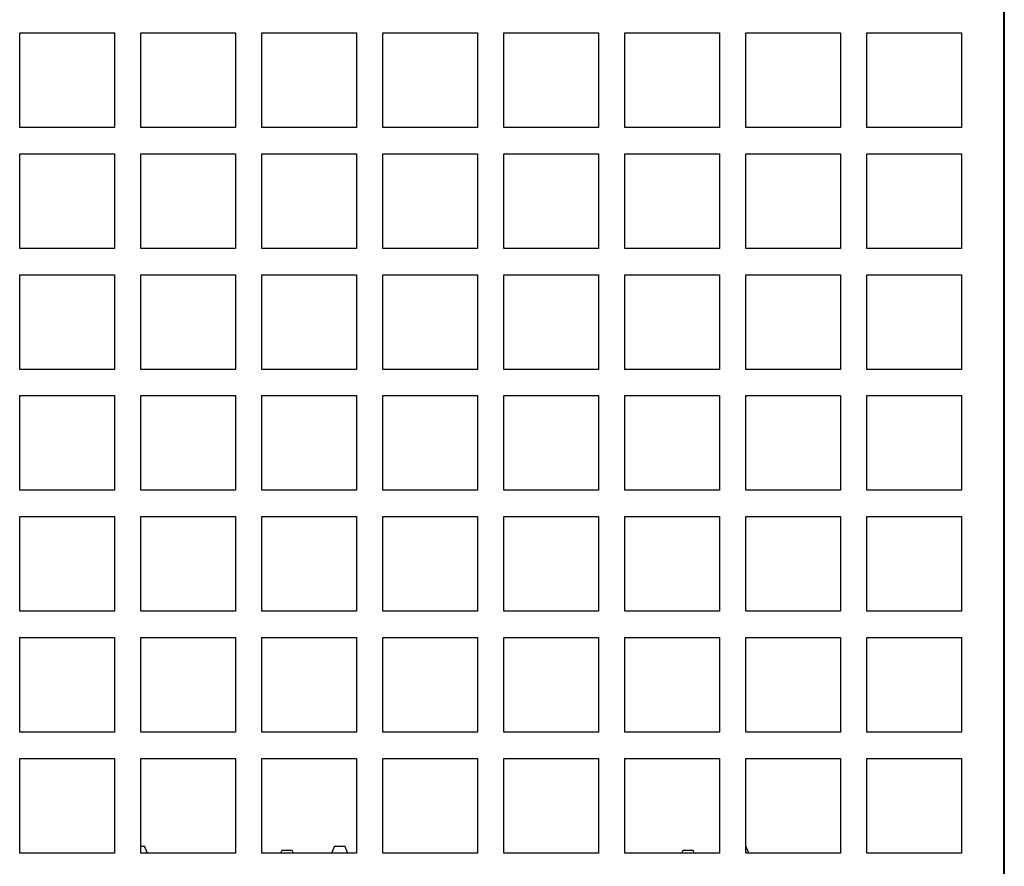
# Model space of a CAD drawing. Units: millimetres. Extents: x 17 to 410, y 7 to 290.
# Drawn here: x 126 to 145, y 64 to 81 of the extents above; entities that cross this region are included whole.
import ezdxf

# ---------------------------------------------------------------- set-up
doc = ezdxf.new("R2010")
doc.units = ezdxf.units.MM
doc.linetypes.add('SLD-Solid', pattern=[0])

msp = doc.modelspace()

# ---------------------------------------------------------------- linework, layer by layer
at = {"color": 7, "linetype": 'SLD-Solid', "lineweight": 25}
for p, q in [((144.997, 103.685), (144.997, 54.338)), ((144.985, 54.544), (144.985, 103.36)), ((126.285, 80.31), (128.085, 80.31)), ((126.285, 78.51), (126.285, 80.31)), ((128.085, 80.31), (128.085, 78.51)), ((128.585, 80.31), (130.385, 80.31)), ((128.585, 78.51), (128.585, 80.31)), ((130.385, 80.31), (130.385, 78.51)), ((130.885, 80.31), (132.685, 80.31)), ((130.885, 78.51), (130.885, 80.31)), ((132.685, 80.31), (132.685, 78.51)), ((133.185, 80.31), (134.985, 80.31)), ((133.185, 78.51), (133.185, 80.31)), ((134.985, 80.31), (134.985, 78.51)), ((135.485, 80.31), (137.285, 80.31)), ((135.485, 78.51), (135.485, 80.31)), ((137.285, 80.31), (137.285, 78.51)), ((137.785, 80.31), (139.585, 80.31)), ((137.785, 78.51), (137.785, 80.31)), ((139.585, 80.31), (139.585, 78.51)), ((140.085, 80.31), (141.885, 80.31)), ((140.085, 78.51), (140.085, 80.31)), ((141.885, 80.31), (141.885, 78.51)), ((142.385, 80.31), (144.185, 80.31)), ((142.385, 78.51), (142.385, 80.31)), ((144.185, 80.31), (144.185, 78.51)), ((128.085, 78.51), (126.285, 78.51)), ((130.385, 78.51), (128.585, 78.51)), ((132.685, 78.51), (130.885, 78.51)), ((134.985, 78.51), (133.185, 78.51)), ((137.285, 78.51), (135.485, 78.51)), ((139.585, 78.51), (137.785, 78.51)), ((141.885, 78.51), (140.085, 78.51)), ((144.185, 78.51), (142.385, 78.51)), ((126.285, 78.01), (128.085, 78.01)), ((126.285, 76.21), (126.285, 78.01)), ((128.085, 78.01), (128.085, 76.21)), ((128.585, 78.01), (130.385, 78.01)), ((128.585, 76.21), (128.585, 78.01)), ((130.385, 78.01), (130.385, 76.21)), ((130.885, 78.01), (132.685, 78.01)), ((130.885, 76.21), (130.885, 78.01)), ((132.685, 78.01), (132.685, 76.21)), ((133.185, 78.01), (134.985, 78.01)), ((133.185, 76.21), (133.185, 78.01)), ((134.985, 78.01), (134.985, 76.21)), ((135.485, 78.01), (137.285, 78.01)), ((135.485, 76.21), (135.485, 78.01)), ((137.285, 78.01), (137.285, 76.21)), ((137.785, 78.01), (139.585, 78.01)), ((137.785, 76.21), (137.785, 78.01)), ((139.585, 78.01), (139.585, 76.21)), ((140.085, 78.01), (141.885, 78.01)), ((140.085, 76.21), (140.085, 78.01)), ((141.885, 78.01), (141.885, 76.21)), ((142.385, 78.01), (144.185, 78.01)), ((142.385, 76.21), (142.385, 78.01)), ((144.185, 78.01), (144.185, 76.21)), ((128.085, 76.21), (126.285, 76.21)), ((130.385, 76.21), (128.585, 76.21)), ((132.685, 76.21), (130.885, 76.21)), ((134.985, 76.21), (133.185, 76.21)), ((137.285, 76.21), (135.485, 76.21)), ((139.585, 76.21), (137.785, 76.21)), ((141.885, 76.21), (140.085, 76.21)), ((144.185, 76.21), (142.385, 76.21)), ((126.285, 75.71), (128.085, 75.71)), ((126.285, 73.91), (126.285, 75.71)), ((128.085, 75.71), (128.085, 73.91)), ((128.585, 75.71), (130.385, 75.71)), ((128.585, 73.91), (128.585, 75.71)), ((130.385, 75.71), (130.385, 73.91)), ((130.885, 75.71), (132.685, 75.71)), ((130.885, 73.91), (130.885, 75.71)), ((132.685, 75.71), (132.685, 73.91)), ((133.185, 75.71), (134.985, 75.71)), ((133.185, 73.91), (133.185, 75.71)), ((134.985, 75.71), (134.985, 73.91)), ((135.485, 75.71), (137.285, 75.71)), ((135.485, 73.91), (135.485, 75.71)), ((137.285, 75.71), (137.285, 73.91)), ((137.785, 75.71), (139.585, 75.71)), ((137.785, 73.91), (137.785, 75.71)), ((139.585, 75.71), (139.585, 73.91)), ((140.085, 75.71), (141.885, 75.71)), ((140.085, 73.91), (140.085, 75.71)), ((141.885, 75.71), (141.885, 73.91)), ((142.385, 75.71), (144.185, 75.71)), ((142.385, 73.91), (142.385, 75.71)), ((144.185, 75.71), (144.185, 73.91)), ((128.085, 73.91), (126.285, 73.91)), ((130.385, 73.91), (128.585, 73.91)), ((132.685, 73.91), (130.885, 73.91)), ((134.985, 73.91), (133.185, 73.91)), ((137.285, 73.91), (135.485, 73.91)), ((139.585, 73.91), (137.785, 73.91)), ((141.885, 73.91), (140.085, 73.91)), ((144.185, 73.91), (142.385, 73.91)), ((126.285, 73.41), (128.085, 73.41)), ((126.285, 71.61), (126.285, 73.41)), ((128.085, 73.41), (128.085, 71.61)), ((128.585, 73.41), (130.385, 73.41)), ((128.585, 71.61), (128.585, 73.41)), ((130.385, 73.41), (130.385, 71.61)), ((130.885, 73.41), (132.685, 73.41)), ((130.885, 71.61), (130.885, 73.41)), ((132.685, 73.41), (132.685, 71.61)), ((133.185, 73.41), (134.985, 73.41)), ((133.185, 71.61), (133.185, 73.41)), ((134.985, 73.41), (134.985, 71.61)), ((135.485, 73.41), (137.285, 73.41)), ((135.485, 71.61), (135.485, 73.41)), ((137.285, 73.41), (137.285, 71.61)), ((137.785, 73.41), (139.585, 73.41)), ((137.785, 71.61), (137.785, 73.41)), ((139.585, 73.41), (139.585, 71.61)), ((140.085, 73.41), (141.885, 73.41)), ((140.085, 71.61), (140.085, 73.41)), ((141.885, 73.41), (141.885, 71.61)), ((142.385, 73.41), (144.185, 73.41)), ((142.385, 71.61), (142.385, 73.41)), ((144.185, 73.41), (144.185, 71.61)), ((128.085, 71.61), (126.285, 71.61)), ((130.385, 71.61), (128.585, 71.61)), ((132.685, 71.61), (130.885, 71.61)), ((134.985, 71.61), (133.185, 71.61)), ((137.285, 71.61), (135.485, 71.61)), ((139.585, 71.61), (137.785, 71.61)), ((141.885, 71.61), (140.085, 71.61)), ((144.185, 71.61), (142.385, 71.61)), ((126.285, 71.11), (128.085, 71.11)), ((126.285, 69.31), (126.285, 71.11)), ((128.085, 71.11), (128.085, 69.31)), ((128.585, 71.11), (130.385, 71.11)), ((128.585, 69.31), (128.585, 71.11)), ((130.385, 71.11), (130.385, 69.31)), ((130.885, 71.11), (132.685, 71.11)), ((130.885, 69.31), (130.885, 71.11)), ((132.685, 71.11), (132.685, 69.31)), ((133.185, 71.11), (134.985, 71.11)), ((133.185, 69.31), (133.185, 71.11)), ((134.985, 71.11), (134.985, 69.31)), ((135.485, 71.11), (137.285, 71.11)), ((135.485, 69.31), (135.485, 71.11)), ((137.285, 71.11), (137.285, 69.31)), ((137.785, 71.11), (139.585, 71.11)), ((137.785, 69.31), (137.785, 71.11)), ((139.585, 71.11), (139.585, 69.31)), ((140.085, 71.11), (141.885, 71.11)), ((140.085, 69.31), (140.085, 71.11)), ((141.885, 71.11), (141.885, 69.31)), ((142.385, 71.11), (144.185, 71.11)), ((142.385, 69.31), (142.385, 71.11)), ((144.185, 71.11), (144.185, 69.31)), ((128.085, 69.31), (126.285, 69.31)), ((130.385, 69.31), (128.585, 69.31)), ((132.685, 69.31), (130.885, 69.31)), ((134.985, 69.31), (133.185, 69.31)), ((137.285, 69.31), (135.485, 69.31)), ((139.585, 69.31), (137.785, 69.31)), ((141.885, 69.31), (140.085, 69.31)), ((144.185, 69.31), (142.385, 69.31)), ((126.285, 68.81), (128.085, 68.81)), ((126.285, 67.01), (126.285, 68.81)), ((128.085, 68.81), (128.085, 67.01)), ((128.585, 68.81), (130.385, 68.81)), ((128.585, 67.01), (128.585, 68.81)), ((130.385, 68.81), (130.385, 67.01)), ((130.885, 68.81), (132.685, 68.81)), ((130.885, 67.01), (130.885, 68.81)), ((132.685, 68.81), (132.685, 67.01)), ((133.185, 68.81), (134.985, 68.81)), ((133.185, 67.01), (133.185, 68.81)), ((134.985, 68.81), (134.985, 67.01)), ((135.485, 68.81), (137.285, 68.81)), ((135.485, 67.01), (135.485, 68.81)), ((137.285, 68.81), (137.285, 67.01)), ((137.785, 68.81), (139.585, 68.81)), ((137.785, 67.01), (137.785, 68.81)), ((139.585, 68.81), (139.585, 67.01)), ((140.085, 68.81), (141.885, 68.81)), ((140.085, 67.01), (140.085, 68.81)), ((141.885, 68.81), (141.885, 67.01)), ((142.385, 68.81), (144.185, 68.81)), ((142.385, 67.01), (142.385, 68.81)), ((144.185, 68.81), (144.185, 67.01)), ((128.085, 67.01), (126.285, 67.01)), ((130.385, 67.01), (128.585, 67.01)), ((132.685, 67.01), (130.885, 67.01)), ((134.985, 67.01), (133.185, 67.01)), ((137.285, 67.01), (135.485, 67.01)), ((139.585, 67.01), (137.785, 67.01)), ((141.885, 67.01), (140.085, 67.01)), ((144.185, 67.01), (142.385, 67.01)), ((126.285, 66.51), (128.085, 66.51)), ((126.285, 64.71), (126.285, 66.51)), ((128.085, 66.51), (128.085, 64.71)), ((128.585, 66.51), (130.385, 66.51)), ((128.585, 64.71), (128.585, 66.51)), ((130.385, 66.51), (130.385, 64.71)), ((130.885, 66.51), (132.685, 66.51)), ((130.885, 64.71), (130.885, 66.51)), ((132.685, 66.51), (132.685, 64.71)), ((133.185, 66.51), (134.985, 66.51)), ((133.185, 64.71), (133.185, 66.51)), ((134.985, 66.51), (134.985, 64.71)), ((135.485, 66.51), (137.285, 66.51)), ((135.485, 64.71), (135.485, 66.51)), ((137.285, 66.51), (137.285, 64.71)), ((137.785, 66.51), (139.585, 66.51)), ((137.785, 64.71), (137.785, 66.51)), ((139.585, 66.51), (139.585, 64.71)), ((140.085, 66.51), (141.885, 66.51)), ((140.085, 64.71), (140.085, 66.51)), ((141.885, 66.51), (141.885, 64.71)), ((142.385, 66.51), (144.185, 66.51)), ((142.385, 64.71), (142.385, 66.51)), ((144.185, 66.51), (144.185, 64.71)), ((128.585, 64.842), (128.655, 64.842)), ((128.711, 64.71), (128.655, 64.842)), ((131.265, 64.76), (131.243, 64.71)), ((131.465, 64.76), (131.265, 64.76)), ((131.486, 64.71), (131.465, 64.76)), ((132.265, 64.842), (132.208, 64.71)), ((132.265, 64.842), (132.465, 64.842)), ((132.521, 64.71), (132.465, 64.842)), ((138.885, 64.76), (138.863, 64.71)), ((139.085, 64.76), (138.885, 64.76)), ((139.106, 64.71), (139.085, 64.76)), ((140.141, 64.71), (140.085, 64.842)), ((128.085, 64.71), (126.285, 64.71)), ((130.385, 64.71), (128.585, 64.71)), ((132.685, 64.71), (130.885, 64.71)), ((134.985, 64.71), (133.185, 64.71)), ((137.285, 64.71), (135.485, 64.71)), ((139.585, 64.71), (137.785, 64.71)), ((141.885, 64.71), (140.085, 64.71)), ((144.185, 64.71), (142.385, 64.71))]:
    msp.add_line(p, q, dxfattribs=at)

doc.saveas('drawing.dxf')
